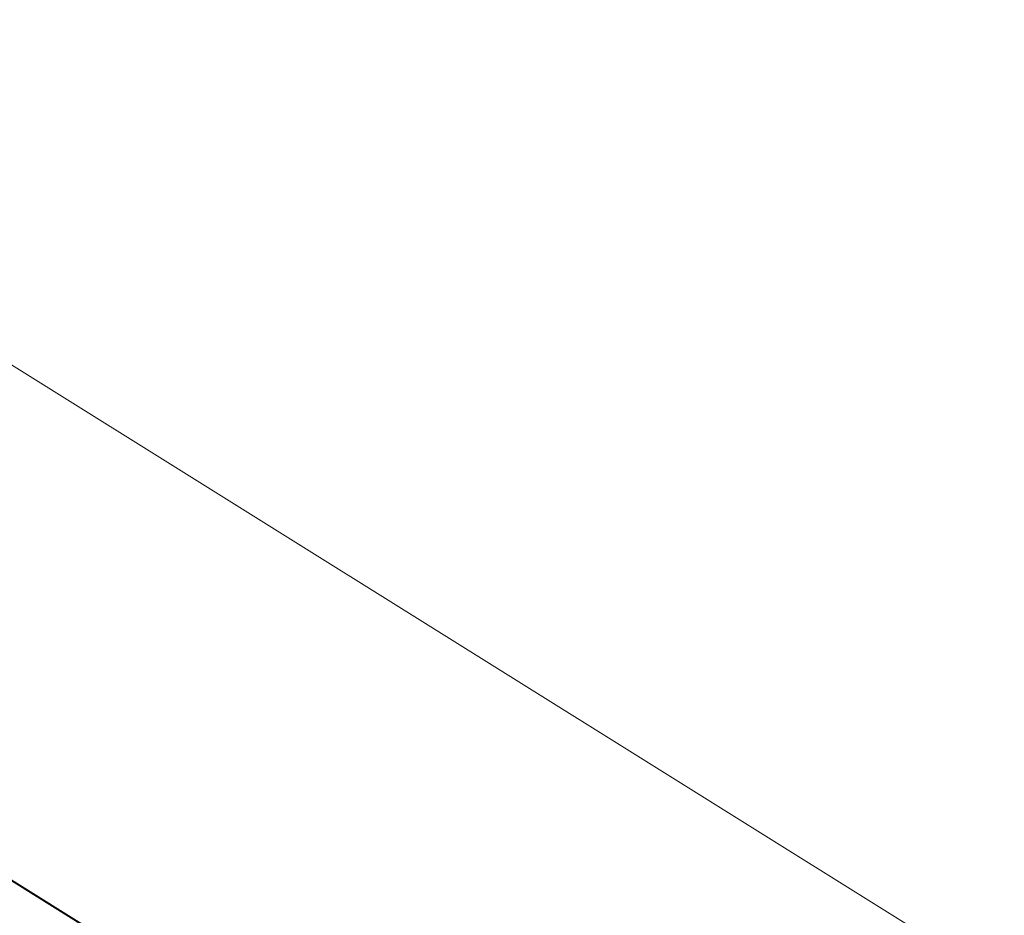
# Model space of a CAD drawing. Extents: x 136034 to 236954, y -2072984 to -2001704.
# Drawn here: x 207612 to 208931, y -2039532 to -2038333 of the extents above; entities that cross this region are included whole.
import ezdxf

# ---------------------------------------------------------------- set-up
doc = ezdxf.new("R2010")
doc.units = 0
doc.header["$LTSCALE"] = 1000
doc.layers.get('0').update_dxf_attribs({"color": 9, "lineweight": 13})
doc.layers.get('Defpoints').update_dxf_attribs({"color": 9, "lineweight": 13})
for name, color, linetype, lineweight in [('A-FURN-FIXED', 9, 'Continuous', 13), ('A-OVLK-XTHIN', 9, 'Continuous', 13), ('A-WALL', 9, 'Continuous', 13), ('ACS_COM', 2, 'Continuous', 20), ('轴网标注1比100C区 -地上$0$A_N_AXIS', 9, 'Continuous', 13)]:
    doc.layers.add(name, color=color, linetype=linetype, lineweight=lineweight)
doc.styles.get("Standard").update_dxf_attribs({"font": 'arial.ttf'})
doc.styles.add('轴网标注1比100C区 -地上$0$_TCH_DIM_T3', font='SIMPLEX', dxfattribs={"width": 0.705882, "bigfont": 'GBCBIG'})
doc.dimstyles.new('轴网标注1比100C区 -地上$0$_TCH_ARCH&&100', dxfattribs={"dimtxt": 297.5, "dimasz": 100, "dimexe": 250, "dimexo": 300, "dimgap": 126.25, "dimtad": 1, "dimdec": 0, "dimzin": 0, "dimdsep": 46, "dimtxsty": '轴网标注1比100C区 -地上$0$_TCH_DIM_T3', "dimblk": '轴网标注1比100C区 -地上$0$_ArchTick', "dimcen": 0.09, "dimclrt": 7, "dimazin": 2, "dimtfac": 1, "dimtdec": 0, "dimtix": 1, "dimtmove": 2, "dimatfit": 3, "dimfxl": 1, "dimtolj": 1, "dimtzin": 0, "dimarcsym": 0})

# ---------------------------------------------------------------- blocks, each defined once
blk = doc.blocks.new('adgag5ag')
at = {"layer": 'A-FURN-FIXED', "ltscale": 5}
blk.add_lwpolyline([(234995.5, 513642.3), (211468.1, 543990.7), (228381, 557102.3), (251908.4, 526753.9)], close=True, dxfattribs=at)
at = {"layer": 'A-OVLK-XTHIN', "oblique": 0, "width": 0.8, "flags": 9}
for tag in ['XSIZE', 'YSIZE']:
    blk.add_attdef(tag, (231762.5, 535357.2), '', height=0.5, rotation=307.7844, dxfattribs=at)
blk = doc.blocks.new('轴网标注1比100C区 -地上$0$_ArchTick')
at = {"color": 0, "linetype": 'ByBlock', "const_width": 0.4}
blk.add_lwpolyline([(-0.5, -0.5), (0.5, 0.5)], dxfattribs=at)
blk = doc.blocks.new('*D55')
at = {"layer": 'Defpoints', "color": 0, "transparency": 16777216}
for p in [(215926.2, -2037709.6), (218724.8, -2039458.3), (197591, -2067052.1)]:
    blk.add_point(p, dxfattribs=at)
at = {"layer": '轴网标注1比100C区 -地上$0$A_N_AXIS', "color": 0, "lineweight": -2, "transparency": 16777216}
for p, q in [((216180.6, -2037868.6), (218936.8, -2039590.8)), ((200389.6, -2068800.8), (218724.8, -2039458.3)), ((197845.4, -2067211.1), (200601.6, -2068933.3))]:
    blk.add_line(p, q, dxfattribs=at)
at = {"layer": '轴网标注1比100C区 -地上$0$A_N_AXIS', "color": 0, "lineweight": -2, "transparency": 16777216, "xscale": 100, "yscale": 100, "zscale": 100}
for p, rotation in [((218724.8, -2039458.3), 57.99999999993073), ((200389.6, -2068800.8), 237.9999999999308)]:
    blk.add_blockref('轴网标注1比100C区 -地上$0$_ArchTick', p, dxfattribs=dict(at, rotation=rotation))
at = {"layer": '轴网标注1比100C区 -地上$0$A_N_AXIS', "color": 7, "transparency": 16777216, "insert": (209323.9, -2053983.9), "char_height": 297.5, "attachment_point": 5, "rotation": 58, "style": '轴网标注1比100C区 -地上$0$_TCH_DIM_T3'}
blk.add_mtext('\\A1;34600', dxfattribs=at)
blk = doc.blocks.new('喷射空调机组')
at = {"color": 2}
for p, q in [((291750.3, -2024466.1), (289419.4, -2023009.6)), ((291751.5, -2024465.4), (289419.5, -2023008.2))]:
    blk.add_line(p, q, dxfattribs=at)
blk.add_open_spline([(291504.1, -2024481.2), (289467.1, -2023208.4)], degree=1, dxfattribs=at)

msp = doc.modelspace()

# ---------------------------------------------------------------- block references
at = {"layer": 'A-WALL', "rotation": 200.2156051114624}
msp.add_blockref('adgag5ag', (220292.7, -1456633.2), dxfattribs=at)
at = {"layer": 'ACS_COM'}
msp.add_blockref('喷射空调机组', (-83806.5, -15233.9), dxfattribs=at)

# ---------------------------------------------------------------- dimensions: what is measured, and where the dimension line sits
at = {"layer": '轴网标注1比100C区 -地上$0$A_N_AXIS'}
dim = msp.add_aligned_dim(p1=(197591, -2067052.1), p2=(215926.2, -2037709.6), distance=-3300, dimstyle='轴网标注1比100C区 -地上$0$_TCH_ARCH&&100', dxfattribs=at)
dim.commit()
dim.dimension.update_dxf_attribs({"geometry": '*D55', "text_midpoint": (209323.9, -2053983.9)})

doc.saveas('drawing.dxf')
